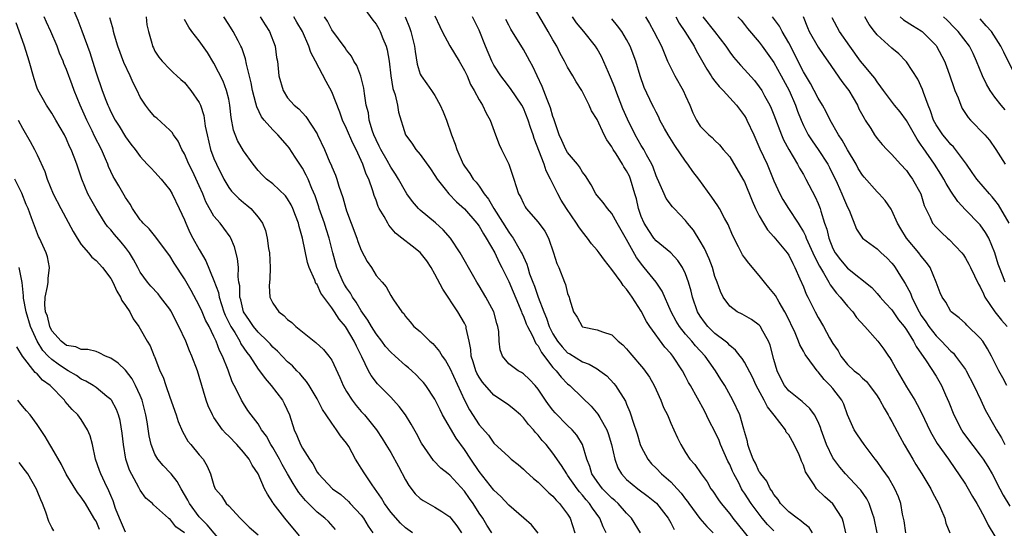
# Model space of a CAD drawing. Units: inches. Extents: x 2619000 to 2622000, y 1509000 to 1512000.
# Drawn here: x 2620473 to 2620606, y 1509248 to 1509317 of the extents above; entities that cross this region are included whole.
import ezdxf

# ---------------------------------------------------------------- set-up
doc = ezdxf.new("R2010")
doc.units = ezdxf.units.IN
doc.header["$MEASUREMENT"] = 0
doc.layers.add('LD26191509_2ft', color=120, linetype='Continuous')

msp = doc.modelspace()

# ---------------------------------------------------------------- linework, layer by layer
at = {"layer": 'LD26191509_2ft'}
for points, elevation in [([(2620479.48, 1509319), (2620480.53, 1509316.53), (2620481.09, 1509315.09), (2620482.14, 1509312.14), (2620482.52, 1509311), (2620483, 1509309.41), (2620483.82, 1509307), (2620484.31, 1509305.69), (2620484.59, 1509305), (2620484.73, 1509304.73), (2620485, 1509304.13), (2620485.61, 1509303), (2620486.15, 1509302.15), (2620487, 1509300.72), (2620487.73, 1509299.73), (2620488.3, 1509299), (2620489, 1509298.06), (2620489.96, 1509297), (2620490.46, 1509296.46), (2620491, 1509295.93), (2620491.82, 1509295), (2620493, 1509293.54), (2620493.32, 1509293), (2620494.29, 1509291), (2620495, 1509289.46), (2620495.18, 1509289), (2620495.75, 1509287.75), (2620496.14, 1509287), (2620497, 1509285.44), (2620497.91, 1509283.91), (2620499, 1509281.23), (2620499.6, 1509279.6), (2620499.7, 1509279), (2620500.02, 1509277.98), (2620500.36, 1509277), (2620500.54, 1509276.54), (2620501.2, 1509275.2), (2620501.3, 1509275), (2620501.83, 1509274.17), (2620502.52, 1509273), (2620502.67, 1509272.67), (2620503.48, 1509271.48), (2620503.85, 1509271), (2620505, 1509269.21), (2620505.17, 1509269), (2620505.93, 1509267.93), (2620506.77, 1509267), (2620508.3, 1509265), (2620508.54, 1509264.54), (2620509.24, 1509263), (2620509.87, 1509261), (2620510.24, 1509260.23), (2620510.74, 1509259), (2620511, 1509258.52), (2620511.96, 1509257), (2620512.4, 1509256.4), (2620513, 1509255.25), (2620513.18, 1509255), (2620515.09, 1509253), (2620516.2, 1509252.2), (2620517.27, 1509251.27), (2620517.5, 1509251), (2620519, 1509249.41), (2620519.32, 1509249), (2620519.93, 1509247.93), (2620520.55, 1509247)], 8828), ([(2620519, 1509318.7), (2620520.56, 1509316.56), (2620521, 1509316.01), (2620521.38, 1509315.38), (2620521.58, 1509315), (2620521.94, 1509314.06), (2620522.38, 1509313), (2620522.51, 1509312.51), (2620522.76, 1509311), (2620522.99, 1509308.99), (2620523.28, 1509307.28), (2620523.59, 1509306.41), (2620523.92, 1509305), (2620524.07, 1509304.07), (2620524.98, 1509301), (2620525.85, 1509299.85), (2620526.42, 1509299), (2620527, 1509298.33), (2620528.38, 1509296.38), (2620529, 1509295.46), (2620529.28, 1509295), (2620530.38, 1509293.62), (2620530.86, 1509293), (2620531.91, 1509291.91), (2620533, 1509290.97), (2620534.69, 1509289), (2620535, 1509288.59), (2620535.57, 1509287.57), (2620535.96, 1509287), (2620537.1, 1509285), (2620537.69, 1509283.69), (2620538.05, 1509283), (2620539, 1509281.09), (2620540.58, 1509277.42), (2620540.74, 1509277), (2620540.8, 1509276.8), (2620541, 1509276.4), (2620541.37, 1509275.37), (2620541.54, 1509275), (2620542.19, 1509273.81), (2620542.69, 1509272.69), (2620543, 1509272.36), (2620543.46, 1509271.46), (2620545, 1509269.46), (2620545.45, 1509269), (2620546.12, 1509268.12), (2620547, 1509267.22), (2620547.28, 1509267), (2620549, 1509265.34), (2620550.21, 1509264.21), (2620551.11, 1509263.11), (2620551.36, 1509262.64), (2620552.3, 1509261), (2620552.49, 1509260.49), (2620552.96, 1509259), (2620553.39, 1509257), (2620553.82, 1509255.82), (2620554.29, 1509255), (2620555, 1509254.26), (2620556.51, 1509253), (2620557.94, 1509251.94), (2620559.05, 1509251.05), (2620560.63, 1509249), (2620561, 1509248.39), (2620561.48, 1509247.48)], 8844), ([(2620584.75, 1509247), (2620584.44, 1509248.44), (2620584.24, 1509249), (2620583, 1509250.95), (2620581.89, 1509251.89), (2620580.77, 1509253), (2620580.45, 1509253.55), (2620579.45, 1509255), (2620579.28, 1509255.28), (2620579, 1509256.21), (2620578.76, 1509256.76), (2620578.67, 1509257), (2620578.41, 1509257.59), (2620577.75, 1509259), (2620577, 1509260.3), (2620576.68, 1509260.68), (2620576.55, 1509261), (2620575.01, 1509262.99), (2620574.11, 1509264.11), (2620573.68, 1509265), (2620572.61, 1509267), (2620572.11, 1509268.11), (2620571, 1509270.15), (2620570.68, 1509270.68), (2620570.41, 1509271), (2620569.8, 1509271.8), (2620569, 1509272.41), (2620568.73, 1509272.73), (2620568.39, 1509273), (2620567, 1509274.05), (2620566.03, 1509275), (2620565.57, 1509275.57), (2620565, 1509276.4), (2620564.64, 1509277), (2620563.97, 1509279), (2620563.78, 1509279.78), (2620563.41, 1509281), (2620563, 1509282.13), (2620562.57, 1509283), (2620561.96, 1509283.96), (2620560.99, 1509284.99), (2620559, 1509286.63), (2620558.7, 1509287), (2620558.01, 1509288.01), (2620557.38, 1509289), (2620557, 1509289.92), (2620556.63, 1509291), (2620556.33, 1509292.33), (2620556.14, 1509293), (2620555.54, 1509295), (2620555.38, 1509295.38), (2620555, 1509296.13), (2620554.65, 1509296.65), (2620554.47, 1509297), (2620553.57, 1509298.43), (2620553.19, 1509299), (2620553, 1509299.36), (2620552.33, 1509300.33), (2620551.96, 1509301), (2620551, 1509303.09), (2620550.26, 1509304.26), (2620549.94, 1509305), (2620548.94, 1509307), (2620548.17, 1509308.17), (2620547.71, 1509309), (2620547, 1509310.15), (2620546.58, 1509311), (2620546.01, 1509312.01), (2620545.52, 1509313), (2620545, 1509313.86), (2620544.36, 1509315), (2620543.85, 1509315.85), (2620542.39, 1509318.39)], 8854), ([(2620515.48, 1509247.48), (2620514.54, 1509248.54), (2620514.05, 1509249), (2620513, 1509249.83), (2620511.41, 1509251.41), (2620510.5, 1509252.5), (2620510.21, 1509253), (2620509.73, 1509253.73), (2620509, 1509255), (2620508.27, 1509256.27), (2620507.9, 1509257), (2620507, 1509258.58), (2620506.73, 1509259), (2620506.12, 1509260.12), (2620505.47, 1509261), (2620505, 1509261.79), (2620504.06, 1509263), (2620503.62, 1509263.62), (2620503, 1509264.55), (2620502.73, 1509265), (2620502.5, 1509265.5), (2620501.74, 1509267), (2620501.48, 1509267.48), (2620500.93, 1509269.07), (2620500.18, 1509271), (2620499.75, 1509271.75), (2620499.29, 1509273), (2620499, 1509273.65), (2620498.33, 1509275), (2620497.87, 1509275.87), (2620497.39, 1509277), (2620497, 1509277.86), (2620495.89, 1509279.89), (2620495, 1509281.45), (2620493.59, 1509283.59), (2620493, 1509284.59), (2620492.71, 1509285), (2620491.12, 1509287.12), (2620490.23, 1509288.23), (2620489.38, 1509289), (2620489.22, 1509289.22), (2620489, 1509289.47), (2620487.95, 1509291), (2620487.61, 1509291.61), (2620487, 1509292.48), (2620486.82, 1509292.82), (2620486.07, 1509294.07), (2620485.55, 1509295), (2620485.34, 1509295.34), (2620485, 1509296.02), (2620484.69, 1509296.69), (2620484.58, 1509297), (2620484.28, 1509297.72), (2620483.73, 1509299), (2620482.81, 1509300.81), (2620482.48, 1509301.52), (2620481.74, 1509303), (2620480.83, 1509305), (2620480.02, 1509307), (2620479.76, 1509307.76), (2620479, 1509309.86), (2620478.65, 1509310.65), (2620478.52, 1509311), (2620478.06, 1509312.06), (2620477.71, 1509313), (2620476.86, 1509315), (2620476.27, 1509316.27), (2620475.98, 1509317)], 8826), ([(2620525.96, 1509247), (2620525, 1509247.69), (2620524.32, 1509248.32), (2620523, 1509249.83), (2620522.14, 1509251), (2620521.73, 1509251.73), (2620520.46, 1509253.54), (2620519.48, 1509255), (2620519, 1509255.79), (2620518.51, 1509256.51), (2620518.23, 1509257), (2620517.29, 1509258.71), (2620517, 1509259.19), (2620516.19, 1509260.19), (2620515.65, 1509261), (2620515, 1509261.87), (2620514.24, 1509263), (2620513.72, 1509263.73), (2620513.12, 1509265), (2620513, 1509265.21), (2620511.91, 1509267), (2620511.55, 1509267.55), (2620511, 1509268.17), (2620510.64, 1509268.64), (2620510.27, 1509269), (2620509.66, 1509269.66), (2620509, 1509270.23), (2620507.64, 1509271.64), (2620507, 1509272.19), (2620506.63, 1509272.63), (2620506.27, 1509273), (2620505, 1509274.22), (2620504.37, 1509275), (2620503.83, 1509275.83), (2620503, 1509277), (2620502.63, 1509278.63), (2620502.51, 1509279), (2620502.5, 1509280.5), (2620502.4, 1509281), (2620502.28, 1509281.72), (2620502.32, 1509283), (2620502.21, 1509284.21), (2620501.79, 1509285.79), (2620501.29, 1509287), (2620501.18, 1509287.18), (2620500.34, 1509288.34), (2620499.83, 1509289), (2620499, 1509289.96), (2620497.89, 1509291.89), (2620497.47, 1509293), (2620497, 1509294.06), (2620496.07, 1509296.07), (2620495.59, 1509297), (2620495, 1509298.42), (2620494.66, 1509299), (2620494.13, 1509300.13), (2620493.49, 1509301), (2620493.31, 1509301.31), (2620493, 1509301.64), (2620491.24, 1509303.24), (2620491, 1509303.44), (2620490.27, 1509304.27), (2620489.7, 1509305), (2620489, 1509306.1), (2620488.57, 1509307), (2620488.04, 1509308.04), (2620487.65, 1509309), (2620486.79, 1509310.79), (2620485.94, 1509313), (2620485.5, 1509314.5), (2620485.39, 1509315), (2620485.33, 1509315.33), (2620485, 1509316.4), (2620484.88, 1509316.88)], 8830), ([(2620489.78, 1509317), (2620489.91, 1509315.91), (2620490.11, 1509315), (2620490.59, 1509313.41), (2620490.68, 1509313), (2620490.78, 1509312.78), (2620491, 1509312.36), (2620491.52, 1509311.52), (2620491.96, 1509311), (2620493, 1509309.88), (2620493.45, 1509309.45), (2620493.95, 1509309), (2620494.49, 1509308.49), (2620495, 1509308.07), (2620495.88, 1509307), (2620497, 1509305.36), (2620497.17, 1509305), (2620497.61, 1509303.61), (2620497.82, 1509302.18), (2620498.06, 1509301), (2620498.55, 1509299), (2620499, 1509297.79), (2620499.34, 1509297), (2620500.32, 1509295), (2620501, 1509293.86), (2620501.37, 1509293.37), (2620502.36, 1509292.36), (2620503, 1509291.82), (2620503.46, 1509291.46), (2620504, 1509291), (2620505, 1509289.84), (2620505.59, 1509289), (2620506, 1509288), (2620506.22, 1509287), (2620506.42, 1509285.58), (2620506.53, 1509285), (2620506.65, 1509283), (2620506.58, 1509281.43), (2620506.53, 1509281), (2620506.5, 1509280.5), (2620506.59, 1509279), (2620507, 1509278.15), (2620507.81, 1509277), (2620508.48, 1509276.48), (2620509, 1509275.97), (2620509.56, 1509275.56), (2620510.1, 1509275), (2620512.83, 1509272.83), (2620513.89, 1509271.89), (2620514.61, 1509271), (2620515, 1509270.42), (2620516.09, 1509268.09), (2620516.54, 1509267), (2620517, 1509266.2), (2620517.78, 1509265), (2620518.3, 1509264.3), (2620519, 1509263.47), (2620519.44, 1509263), (2620521.04, 1509261), (2620521.82, 1509259.82), (2620522.34, 1509259), (2620523, 1509257.9), (2620524.03, 1509256.03), (2620525, 1509254.19), (2620525.43, 1509253.43), (2620526.33, 1509252.33), (2620527, 1509251.69), (2620527.4, 1509251.4), (2620529, 1509250.51), (2620529.93, 1509249.93), (2620531, 1509249.18), (2620531.16, 1509249), (2620531.95, 1509247.95), (2620532.6, 1509247)], 8832), ([(2620542.99, 1509246.99), (2620542.1, 1509248.1), (2620541.07, 1509249), (2620539, 1509250.76), (2620537.93, 1509251.93), (2620537, 1509252.82), (2620535, 1509255.34), (2620533.86, 1509257), (2620533, 1509258.32), (2620531.88, 1509259.88), (2620530.04, 1509263), (2620529.69, 1509263.69), (2620529, 1509265.14), (2620527.75, 1509267), (2620527.42, 1509267.41), (2620527, 1509267.88), (2620526.44, 1509268.44), (2620525.84, 1509269), (2620525.39, 1509269.39), (2620525, 1509269.7), (2620523.6, 1509271), (2620523, 1509271.53), (2620522.3, 1509272.3), (2620521.8, 1509273), (2620521, 1509274), (2620520.37, 1509275), (2620519.88, 1509275.88), (2620519, 1509277.11), (2620518.29, 1509278.29), (2620517.79, 1509279), (2620517.53, 1509279.53), (2620517, 1509280.24), (2620516.7, 1509280.7), (2620516.54, 1509281), (2620515.69, 1509283), (2620515.15, 1509285), (2620514.66, 1509287), (2620514.24, 1509288.24), (2620514.01, 1509289), (2620513.3, 1509291), (2620513.23, 1509291.23), (2620512.72, 1509292.72), (2620512.28, 1509293.72), (2620511.77, 1509295), (2620511.53, 1509295.53), (2620511, 1509296.48), (2620510.02, 1509297.98), (2620509.23, 1509299.23), (2620509, 1509299.51), (2620507.67, 1509301), (2620507, 1509301.65), (2620505.8, 1509303), (2620505.44, 1509303.44), (2620504.8, 1509304.8), (2620504.7, 1509305.3), (2620504.25, 1509307), (2620504.05, 1509308.05), (2620503.41, 1509310.58), (2620503.29, 1509311.29), (2620502.78, 1509312.78), (2620502.67, 1509313), (2620502.27, 1509313.73), (2620501.61, 1509315), (2620501, 1509315.97), (2620500.33, 1509317)], 8836), ([(2620505.26, 1509317), (2620505.93, 1509315.93), (2620506.53, 1509315), (2620507.29, 1509313), (2620507.5, 1509311.5), (2620507.61, 1509311), (2620507.8, 1509309), (2620508.38, 1509307), (2620509, 1509306.03), (2620509.91, 1509305), (2620510.51, 1509304.51), (2620511, 1509303.97), (2620511.48, 1509303.48), (2620513, 1509301.15), (2620513.07, 1509301), (2620514, 1509299), (2620514.74, 1509297.26), (2620514.91, 1509296.91), (2620515, 1509296.65), (2620515.5, 1509295.5), (2620515.68, 1509295), (2620515.97, 1509294.03), (2620516.5, 1509292.5), (2620516.89, 1509291), (2620517, 1509290.68), (2620517.63, 1509289), (2620518.4, 1509287), (2620518.54, 1509286.54), (2620519, 1509285.37), (2620519.81, 1509283.81), (2620520.37, 1509283), (2620521, 1509281.92), (2620521.81, 1509281), (2620522.39, 1509280.39), (2620523, 1509279.2), (2620523.16, 1509279), (2620523.38, 1509278.62), (2620524.48, 1509277), (2620524.76, 1509276.76), (2620525, 1509276.36), (2620525.64, 1509275.64), (2620526.14, 1509275), (2620527, 1509274.32), (2620528.32, 1509273), (2620528.7, 1509272.7), (2620529.63, 1509271.63), (2620529.96, 1509271), (2620530.41, 1509270.41), (2620531, 1509269.37), (2620533, 1509265.03), (2620533.69, 1509263.69), (2620535, 1509261.65), (2620536.25, 1509260.25), (2620537, 1509259.2), (2620539, 1509257.31), (2620539.35, 1509257), (2620540.27, 1509256.27), (2620541, 1509255.66), (2620541.33, 1509255.33), (2620542.37, 1509254.37), (2620543, 1509253.88), (2620544.44, 1509252.44), (2620545, 1509252), (2620545.45, 1509251.45), (2620545.92, 1509251), (2620547, 1509249.55), (2620547.35, 1509249), (2620548, 1509247)], 8838), ([(2620552.23, 1509247), (2620551.82, 1509247.82), (2620551.38, 1509249), (2620550.36, 1509250.36), (2620549.97, 1509251), (2620549.5, 1509251.5), (2620549, 1509252.14), (2620548.59, 1509252.59), (2620548.29, 1509253), (2620547, 1509254.86), (2620546.89, 1509255), (2620546.17, 1509256.17), (2620545, 1509257.83), (2620544.07, 1509259), (2620543.56, 1509259.56), (2620543, 1509260.26), (2620542.63, 1509260.63), (2620542.35, 1509261), (2620541.7, 1509261.7), (2620541, 1509262.62), (2620540.59, 1509263), (2620539.74, 1509263.74), (2620539, 1509264.32), (2620538.03, 1509265), (2620537, 1509265.67), (2620535.44, 1509267.44), (2620535, 1509268.12), (2620534.69, 1509268.69), (2620534.56, 1509269), (2620534.2, 1509270.2), (2620533.92, 1509271), (2620533.87, 1509271.87), (2620533.63, 1509273), (2620533.24, 1509274.76), (2620533.22, 1509275), (2620533.16, 1509275.16), (2620533, 1509275.46), (2620532.1, 1509277), (2620530.07, 1509280.07), (2620529, 1509282.08), (2620528.46, 1509283), (2620527.89, 1509283.89), (2620527, 1509285.03), (2620525.88, 1509285.88), (2620524.5, 1509287), (2620523.65, 1509287.65), (2620522.74, 1509288.74), (2620522.58, 1509289), (2620522.09, 1509289.91), (2620521.43, 1509291), (2620521.28, 1509291.28), (2620521, 1509292.12), (2620520.76, 1509292.76), (2620520.58, 1509293.42), (2620520.02, 1509295), (2620519.68, 1509295.68), (2620519.22, 1509297), (2620519, 1509297.49), (2620518.28, 1509299), (2620517.85, 1509299.85), (2620517, 1509301.84), (2620516.46, 1509303), (2620516.08, 1509304.08), (2620515, 1509306.82), (2620514.21, 1509308.21), (2620512.78, 1509311), (2620512.16, 1509312.16), (2620511.9, 1509313), (2620511.01, 1509315), (2620510.26, 1509316.26), (2620509.85, 1509317)], 8840), ([(2620556.88, 1509247), (2620555.65, 1509249), (2620555, 1509249.69), (2620553.86, 1509251), (2620553.41, 1509251.41), (2620553, 1509251.74), (2620551.74, 1509253), (2620551, 1509253.96), (2620550.3, 1509255), (2620550.02, 1509256.02), (2620549.62, 1509257), (2620549.03, 1509259), (2620548.26, 1509260.26), (2620547.6, 1509261), (2620547, 1509261.58), (2620545.3, 1509263.3), (2620545, 1509263.65), (2620544.42, 1509264.42), (2620544.01, 1509265), (2620543, 1509266.51), (2620542.58, 1509267), (2620541.82, 1509267.82), (2620541, 1509268.59), (2620540.76, 1509268.76), (2620540.29, 1509269), (2620539, 1509269.95), (2620538.14, 1509271), (2620537.83, 1509271.83), (2620537.71, 1509273), (2620537.66, 1509274.34), (2620537.54, 1509275), (2620537.4, 1509275.4), (2620536.97, 1509277), (2620535.88, 1509279), (2620535, 1509280.52), (2620534.7, 1509281), (2620534.28, 1509281.72), (2620532.42, 1509285), (2620531.09, 1509287), (2620530.12, 1509288.12), (2620529.06, 1509289.06), (2620527, 1509290.78), (2620526.77, 1509291), (2620525.95, 1509291.95), (2620525.2, 1509293), (2620525, 1509293.3), (2620524.07, 1509295), (2620523.65, 1509295.65), (2620523, 1509296.6), (2620522.5, 1509297.5), (2620521.63, 1509299), (2620521.44, 1509299.44), (2620521, 1509300.31), (2620520.7, 1509301), (2620520.53, 1509301.47), (2620520.08, 1509303), (2620519.96, 1509303.96), (2620519.68, 1509305), (2620519.42, 1509306.58), (2620519.33, 1509307.33), (2620518.95, 1509308.95), (2620518.4, 1509310.4), (2620518, 1509311), (2620517.65, 1509311.65), (2620517, 1509312.46), (2620516.8, 1509312.8), (2620515, 1509315.25), (2620514.39, 1509316.39), (2620513.99, 1509317)], 8842), ([(2620524.96, 1509317), (2620525.54, 1509315.54), (2620525.73, 1509315), (2620526.22, 1509313), (2620526.3, 1509312.3), (2620526.59, 1509310.59), (2620527, 1509309.24), (2620527.11, 1509309), (2620527.91, 1509307.91), (2620528.54, 1509307), (2620529, 1509306.31), (2620529.72, 1509305), (2620530.11, 1509304.11), (2620530.54, 1509303), (2620531.24, 1509301), (2620531.73, 1509299.73), (2620531.95, 1509299), (2620532.83, 1509297), (2620533, 1509296.73), (2620533.75, 1509295.75), (2620534.2, 1509295), (2620534.59, 1509294.59), (2620535, 1509294.04), (2620535.69, 1509293), (2620536.28, 1509292.28), (2620536.99, 1509291), (2620539, 1509287.79), (2620539.35, 1509287.35), (2620539.59, 1509287), (2620540.37, 1509285.63), (2620540.76, 1509285), (2620540.84, 1509284.84), (2620541, 1509284.43), (2620541.46, 1509283.46), (2620541.58, 1509283), (2620541.84, 1509282.16), (2620542.28, 1509281), (2620542.49, 1509280.49), (2620542.99, 1509279), (2620543.75, 1509277), (2620544.13, 1509276.13), (2620544.5, 1509275), (2620545, 1509274.01), (2620545.63, 1509273), (2620546.24, 1509272.24), (2620547, 1509271.44), (2620547.28, 1509271.28), (2620549, 1509270.22), (2620549.91, 1509269.91), (2620551, 1509269.26), (2620551.39, 1509269), (2620552.3, 1509268.3), (2620553.29, 1509267.29), (2620553.51, 1509267), (2620554.86, 1509264.86), (2620555, 1509264.49), (2620555.45, 1509263.45), (2620555.6, 1509263), (2620555.85, 1509262.15), (2620556.43, 1509260.43), (2620556.86, 1509259), (2620557, 1509258.67), (2620557.89, 1509257), (2620558.39, 1509256.39), (2620559, 1509255.8), (2620559.76, 1509255), (2620561, 1509253.94), (2620561.88, 1509253), (2620562.4, 1509252.4), (2620563, 1509251.59), (2620563.27, 1509251.27), (2620563.44, 1509251), (2620564.96, 1509248.96), (2620565.88, 1509247.88), (2620566.75, 1509247)], 8846), ([(2620529, 1509317.13), (2620529.66, 1509315.66), (2620529.98, 1509315), (2620531, 1509313.07), (2620532.27, 1509311), (2620533, 1509309.73), (2620533.36, 1509309), (2620533.83, 1509307.83), (2620534.33, 1509307), (2620535, 1509305.73), (2620535.45, 1509305), (2620535.93, 1509303.93), (2620536.49, 1509303), (2620537.19, 1509301), (2620537.7, 1509299.7), (2620538.01, 1509299), (2620539.02, 1509297), (2620539.7, 1509295), (2620540, 1509294), (2620540.34, 1509293), (2620540.59, 1509292.59), (2620541, 1509291.66), (2620541.23, 1509291.23), (2620541.38, 1509291), (2620543, 1509289.16), (2620543.92, 1509287.92), (2620544.42, 1509287), (2620545.1, 1509285), (2620545.55, 1509283.55), (2620545.79, 1509283), (2620546.58, 1509281), (2620546.71, 1509280.71), (2620547, 1509279.47), (2620547.19, 1509279), (2620547.26, 1509278.74), (2620547.81, 1509277), (2620548.28, 1509276.28), (2620548.96, 1509275), (2620549, 1509274.97), (2620551, 1509274.56), (2620551.73, 1509274.27), (2620553, 1509273.87), (2620553.87, 1509273), (2620554.5, 1509272.5), (2620555, 1509271.97), (2620555.43, 1509271.43), (2620557.28, 1509269.28), (2620558.11, 1509268.11), (2620558.73, 1509267), (2620559, 1509266.43), (2620559.66, 1509265), (2620560.03, 1509264.03), (2620560.54, 1509263), (2620561, 1509261.88), (2620561.42, 1509261), (2620561.91, 1509259.91), (2620562.35, 1509259), (2620563, 1509257.93), (2620563.59, 1509257), (2620564.28, 1509256.28), (2620565.11, 1509255), (2620565.92, 1509253.92), (2620566.45, 1509253), (2620566.69, 1509252.69), (2620567.48, 1509251.48), (2620567.82, 1509251), (2620569, 1509249.58), (2620569.44, 1509249), (2620572.68, 1509245)], 8848), ([(2620575, 1509247.3), (2620574.14, 1509248.14), (2620573.42, 1509249), (2620573, 1509249.53), (2620571.89, 1509251), (2620571, 1509252.39), (2620570.75, 1509252.75), (2620570.6, 1509253), (2620570.22, 1509253.78), (2620569.56, 1509255), (2620569.39, 1509255.39), (2620569, 1509256.3), (2620568.76, 1509256.76), (2620567.76, 1509259), (2620567.55, 1509259.55), (2620567, 1509260.75), (2620566.23, 1509262.23), (2620565.57, 1509263.57), (2620563.66, 1509267), (2620563.41, 1509267.41), (2620563, 1509268.24), (2620562.61, 1509269), (2620561.27, 1509271), (2620561.14, 1509271.14), (2620561, 1509271.33), (2620560.2, 1509272.2), (2620558.14, 1509275), (2620557.7, 1509275.7), (2620557, 1509277.07), (2620555.76, 1509279), (2620555.43, 1509279.43), (2620555, 1509280.06), (2620554.54, 1509280.54), (2620554.25, 1509281), (2620553, 1509282.74), (2620551.99, 1509283.99), (2620551.27, 1509285), (2620551, 1509285.36), (2620550.23, 1509286.23), (2620549.7, 1509287), (2620549, 1509287.84), (2620548.5, 1509288.5), (2620548.22, 1509289), (2620546.83, 1509291), (2620546.14, 1509292.14), (2620545.66, 1509293), (2620544.69, 1509295), (2620544.11, 1509296.11), (2620543.81, 1509297), (2620542.48, 1509300.48), (2620542.32, 1509301), (2620541.98, 1509301.98), (2620541.66, 1509303), (2620541, 1509304.59), (2620540.78, 1509305), (2620539.27, 1509307.27), (2620538.39, 1509308.39), (2620537.95, 1509309), (2620537, 1509310.46), (2620536.71, 1509311), (2620535.85, 1509313), (2620535, 1509315.18), (2620534.09, 1509317)], 8850), ([(2620589.03, 1509247), (2620588.6, 1509249), (2620588.36, 1509249.64), (2620587.93, 1509251), (2620587.62, 1509251.62), (2620586.79, 1509252.79), (2620586.62, 1509253), (2620584.73, 1509255), (2620583.93, 1509255.94), (2620583.11, 1509257), (2620583, 1509257.19), (2620582.15, 1509259), (2620581.42, 1509261), (2620581.32, 1509261.32), (2620581, 1509262.06), (2620580.5, 1509263), (2620579.89, 1509263.89), (2620578.82, 1509264.82), (2620577, 1509266.26), (2620576.42, 1509267), (2620575.93, 1509267.93), (2620575.45, 1509269), (2620575, 1509270.53), (2620574.47, 1509272.47), (2620574.25, 1509273), (2620573.31, 1509274.69), (2620573.16, 1509275), (2620573, 1509275.2), (2620571.96, 1509275.96), (2620570.67, 1509276.67), (2620570.01, 1509277), (2620569, 1509277.74), (2620568.11, 1509279), (2620567.75, 1509279.75), (2620567.29, 1509281), (2620567, 1509281.77), (2620566.64, 1509283), (2620566.19, 1509284.19), (2620565.59, 1509285.59), (2620565, 1509286.59), (2620564.07, 1509288.07), (2620563.29, 1509289), (2620563, 1509289.39), (2620561.44, 1509291), (2620561.24, 1509291.24), (2620560.38, 1509292.38), (2620560.09, 1509293), (2620559.37, 1509294.63), (2620559.13, 1509295.13), (2620559, 1509295.43), (2620558.62, 1509296.62), (2620558.45, 1509297), (2620557.72, 1509298.28), (2620557.35, 1509299), (2620557, 1509299.56), (2620556.15, 1509301), (2620555.11, 1509303.11), (2620554.51, 1509304.51), (2620553.55, 1509307), (2620553.42, 1509307.42), (2620552.83, 1509308.83), (2620552.54, 1509309.46), (2620551.61, 1509311.61), (2620551, 1509312.65), (2620550.78, 1509313), (2620549.19, 1509315), (2620548.2, 1509316.2), (2620547.66, 1509317)], 8856), ([(2620557.56, 1509317), (2620558.1, 1509316.1), (2620558.7, 1509315), (2620559.72, 1509313), (2620560.09, 1509312.09), (2620560.57, 1509311), (2620561, 1509310.07), (2620561.57, 1509309), (2620562.69, 1509307), (2620563, 1509306.27), (2620563.57, 1509305), (2620563.98, 1509303.98), (2620564.47, 1509303), (2620565, 1509302.15), (2620565.56, 1509301.56), (2620566.15, 1509301), (2620566.62, 1509300.62), (2620567, 1509300.22), (2620567.62, 1509299.62), (2620568.13, 1509299), (2620569, 1509298), (2620570.8, 1509295), (2620571, 1509294.62), (2620572.04, 1509292.04), (2620572.49, 1509291), (2620573, 1509290), (2620573.58, 1509289), (2620574.12, 1509288.12), (2620575, 1509287.16), (2620576.78, 1509285), (2620577, 1509284.68), (2620577.55, 1509283.55), (2620577.84, 1509283), (2620578.53, 1509281.47), (2620579, 1509280.37), (2620579.38, 1509279.38), (2620579.59, 1509279), (2620580.21, 1509277.79), (2620580.59, 1509277), (2620581, 1509276.2), (2620581.72, 1509275), (2620582.55, 1509273.45), (2620583, 1509272.69), (2620583.7, 1509271.7), (2620584.08, 1509271), (2620585, 1509269.86), (2620585.9, 1509269), (2620586.52, 1509268.52), (2620587, 1509268.01), (2620587.54, 1509267.54), (2620587.97, 1509267), (2620589, 1509265.61), (2620589.39, 1509265), (2620589.94, 1509263.94), (2620590.51, 1509263), (2620590.68, 1509262.68), (2620591, 1509262.14), (2620592.08, 1509260.08), (2620592.67, 1509259), (2620593.83, 1509257), (2620594.27, 1509256.27), (2620595.09, 1509255), (2620596.29, 1509253), (2620596.5, 1509252.5), (2620597.33, 1509251), (2620597.62, 1509250.38), (2620598.2, 1509249), (2620598.35, 1509248.35), (2620598.86, 1509247)], 8860), ([(2620561.69, 1509317), (2620562.14, 1509316.14), (2620562.92, 1509315), (2620564.17, 1509313), (2620564.44, 1509312.44), (2620565, 1509311.5), (2620565.88, 1509309.88), (2620566.5, 1509309), (2620566.68, 1509308.68), (2620567, 1509308.28), (2620567.55, 1509307.55), (2620568.1, 1509307), (2620569.91, 1509305), (2620571, 1509303.58), (2620571.22, 1509303.22), (2620571.34, 1509303), (2620572.25, 1509301), (2620573.09, 1509299.09), (2620574.07, 1509297), (2620574.35, 1509296.35), (2620575, 1509294.77), (2620575.8, 1509293), (2620576.22, 1509292.22), (2620576.96, 1509291), (2620578.28, 1509289), (2620578.58, 1509288.58), (2620579, 1509287.86), (2620579.29, 1509287.29), (2620579.39, 1509287), (2620580.29, 1509285), (2620580.5, 1509284.5), (2620581.17, 1509283.17), (2620581.73, 1509282.27), (2620582.45, 1509281), (2620582.64, 1509280.64), (2620583.51, 1509279.51), (2620583.97, 1509279), (2620585, 1509277.75), (2620585.69, 1509277), (2620586.22, 1509276.22), (2620587.34, 1509275), (2620589.09, 1509273), (2620589.92, 1509271.92), (2620590.54, 1509271), (2620590.73, 1509270.73), (2620591, 1509270.3), (2620591.71, 1509269), (2620593, 1509266.82), (2620594.13, 1509265), (2620594.44, 1509264.44), (2620595.12, 1509263.12), (2620596.11, 1509261), (2620596.41, 1509260.41), (2620597.15, 1509259.15), (2620598.67, 1509257), (2620599.62, 1509255.62), (2620600.07, 1509255), (2620601, 1509253.6), (2620601.38, 1509253), (2620601.95, 1509251.95), (2620602.55, 1509251), (2620603, 1509250.2), (2620603.64, 1509249), (2620604.08, 1509248.08), (2620605, 1509246.57)], 8862), ([(2620565.33, 1509317), (2620566.95, 1509315), (2620568.46, 1509313), (2620569, 1509312.18), (2620569.51, 1509311.51), (2620570.44, 1509310.44), (2620571, 1509309.83), (2620572.34, 1509308.34), (2620573, 1509307.51), (2620573.34, 1509307), (2620573.74, 1509306.26), (2620574.45, 1509305), (2620574.63, 1509304.63), (2620575, 1509303.71), (2620576.02, 1509301), (2620576.31, 1509300.31), (2620577.01, 1509299.01), (2620578.19, 1509297), (2620578.46, 1509296.46), (2620579, 1509295.6), (2620579.35, 1509295), (2620580.59, 1509292.59), (2620581, 1509291.68), (2620581.28, 1509291), (2620581.37, 1509290.63), (2620581.88, 1509289), (2620582.18, 1509288.18), (2620582.43, 1509287), (2620583, 1509285.6), (2620583.32, 1509285), (2620584.05, 1509284.05), (2620585, 1509282.91), (2620588.27, 1509280.27), (2620589, 1509279.47), (2620589.4, 1509279), (2620590.16, 1509278.16), (2620591, 1509277.26), (2620591.92, 1509275.92), (2620592.68, 1509275), (2620593, 1509274.56), (2620593.95, 1509273), (2620594.28, 1509272.28), (2620595.64, 1509270.36), (2620597, 1509268.25), (2620597.74, 1509267), (2620598.28, 1509265.72), (2620598.73, 1509264.73), (2620599.4, 1509263), (2620600.44, 1509261), (2620600.65, 1509260.65), (2620601, 1509260.19), (2620603, 1509257.57), (2620603.41, 1509257), (2620604.03, 1509256.03), (2620604.61, 1509255), (2620605.64, 1509253), (2620606.13, 1509252.13), (2620607, 1509250.62)], 8864), ([(2620570.09, 1509317), (2620570.53, 1509316.53), (2620571, 1509315.97), (2620571.42, 1509315.42), (2620573, 1509313.54), (2620573.42, 1509313), (2620575, 1509310.81), (2620576, 1509309), (2620577.06, 1509307), (2620577.93, 1509305), (2620578.2, 1509304.2), (2620578.68, 1509303), (2620579, 1509302.28), (2620579.65, 1509301), (2620580.17, 1509300.17), (2620581, 1509298.99), (2620582.3, 1509297), (2620582.54, 1509296.54), (2620583.56, 1509294.44), (2620584.22, 1509293), (2620584.44, 1509292.44), (2620585, 1509291.2), (2620585.21, 1509290.79), (2620586.22, 1509288.22), (2620587, 1509286.99), (2620589, 1509285.54), (2620589.55, 1509285), (2620590.31, 1509284.31), (2620591, 1509283.59), (2620591.26, 1509283.26), (2620591.45, 1509283), (2620592.17, 1509281.83), (2620592.82, 1509280.82), (2620593.53, 1509279.53), (2620593.7, 1509279), (2620594.35, 1509277.65), (2620594.69, 1509277), (2620595, 1509276.51), (2620595.63, 1509275.63), (2620596.03, 1509275), (2620597, 1509273.73), (2620597.75, 1509273), (2620599, 1509271.65), (2620599.36, 1509271.37), (2620599.66, 1509271), (2620601, 1509269.16), (2620601.1, 1509269), (2620602.15, 1509267), (2620603.08, 1509265), (2620603.68, 1509263.68), (2620605, 1509261.4), (2620605.2, 1509261), (2620605.89, 1509259.89), (2620606.35, 1509259)], 8866), ([(2620606.6, 1509267), (2620606.05, 1509268.05), (2620605.51, 1509269), (2620604.51, 1509271), (2620603.98, 1509271.98), (2620603.33, 1509273), (2620603, 1509273.44), (2620601.19, 1509275.19), (2620601, 1509275.41), (2620600.16, 1509276.16), (2620599.03, 1509277), (2620599, 1509277.04), (2620598.32, 1509278.32), (2620597.83, 1509279), (2620597.56, 1509279.56), (2620597.02, 1509281), (2620596.2, 1509283), (2620595.7, 1509283.7), (2620595, 1509284.56), (2620594.68, 1509285), (2620593.01, 1509287), (2620592.23, 1509288.23), (2620591.78, 1509289), (2620591, 1509290.72), (2620590.9, 1509290.9), (2620590.09, 1509292.09), (2620589.26, 1509293), (2620589, 1509293.25), (2620587.23, 1509295.23), (2620587, 1509295.52), (2620586.44, 1509296.44), (2620586.15, 1509297), (2620585, 1509298.95), (2620584.28, 1509300.28), (2620583.77, 1509301), (2620582.64, 1509303), (2620582.1, 1509304.1), (2620581.6, 1509305), (2620581, 1509305.95), (2620580.47, 1509307), (2620579.96, 1509307.96), (2620579, 1509309.55), (2620577, 1509313.47), (2620576.12, 1509315), (2620575.75, 1509315.75), (2620574.81, 1509317)], 8868), ([(2620578.98, 1509317.02), (2620579.54, 1509315.54), (2620579.76, 1509315), (2620581, 1509312.86), (2620581.76, 1509311.76), (2620582.32, 1509311), (2620584.23, 1509308.23), (2620585, 1509307.23), (2620585.16, 1509307), (2620586.32, 1509305), (2620586.54, 1509304.54), (2620587.24, 1509303.24), (2620587.4, 1509303), (2620588.13, 1509301.87), (2620588.66, 1509301), (2620589, 1509300.5), (2620589.67, 1509299.67), (2620590.32, 1509299), (2620591, 1509298.33), (2620592.18, 1509297), (2620593, 1509296.14), (2620593.46, 1509295.46), (2620593.82, 1509295), (2620594.95, 1509293), (2620595.41, 1509291.41), (2620596.2, 1509289.8), (2620596.54, 1509289), (2620597, 1509288.45), (2620597.74, 1509287.74), (2620598.54, 1509287), (2620598.8, 1509286.8), (2620600.49, 1509285), (2620600.72, 1509284.72), (2620601, 1509284.28), (2620601.47, 1509283.47), (2620601.67, 1509283), (2620602.76, 1509280.76), (2620603, 1509280.36), (2620603.42, 1509279.42), (2620603.63, 1509279), (2620604.98, 1509276.98), (2620605.87, 1509275.87), (2620606.64, 1509275)], 8870), ([(2620606.39, 1509281), (2620606.02, 1509281.98), (2620605.61, 1509283), (2620605.45, 1509283.45), (2620604.98, 1509285), (2620604.15, 1509287), (2620603.73, 1509287.73), (2620603, 1509288.78), (2620602.9, 1509288.9), (2620601, 1509290.83), (2620599.95, 1509291.95), (2620599, 1509293.36), (2620598.37, 1509294.37), (2620598.04, 1509295), (2620597.66, 1509295.66), (2620596.79, 1509297), (2620595.23, 1509299.23), (2620595, 1509299.61), (2620594.42, 1509300.42), (2620593, 1509302.95), (2620592.12, 1509304.12), (2620591.38, 1509305), (2620589.87, 1509307), (2620589.52, 1509307.52), (2620589, 1509308.16), (2620588.68, 1509308.68), (2620588.44, 1509309), (2620587, 1509310.67), (2620586.75, 1509311), (2620585.31, 1509313), (2620583.92, 1509315), (2620582.88, 1509316.88)], 8872), ([(2620606.93, 1509289), (2620605.49, 1509291.49), (2620605, 1509292.13), (2620604.6, 1509292.6), (2620604.24, 1509293), (2620602.55, 1509295), (2620601.9, 1509295.9), (2620601.12, 1509297), (2620599.63, 1509299), (2620599.35, 1509299.35), (2620599, 1509299.67), (2620598.4, 1509300.4), (2620597.9, 1509301), (2620597, 1509302.33), (2620596.65, 1509303), (2620596.25, 1509304.25), (2620595.92, 1509305), (2620595.28, 1509306.72), (2620595.15, 1509307.15), (2620594.52, 1509308.52), (2620593, 1509310.91), (2620592.92, 1509311), (2620591.96, 1509311.96), (2620591, 1509312.75), (2620589, 1509314.56), (2620588.65, 1509315), (2620587.94, 1509315.94), (2620587.34, 1509317)], 8874), ([(2620592.15, 1509317), (2620592.59, 1509316.59), (2620593.81, 1509315.81), (2620595, 1509315.09), (2620595.13, 1509315), (2620597, 1509313.1), (2620597.08, 1509313), (2620598.13, 1509311), (2620598.38, 1509310.38), (2620598.88, 1509309), (2620599.41, 1509307.41), (2620599.56, 1509307), (2620599.99, 1509306.01), (2620600.35, 1509305), (2620600.56, 1509304.56), (2620601.36, 1509303.36), (2620601.68, 1509303), (2620603.6, 1509301), (2620604.26, 1509300.26), (2620605.13, 1509299), (2620606.4, 1509297)], 8876), ([(2620606.36, 1509304.36), (2620605.82, 1509305), (2620605, 1509306.08), (2620604.33, 1509307), (2620603.84, 1509307.84), (2620603.3, 1509309), (2620602.5, 1509311), (2620602.02, 1509312.02), (2620601.53, 1509313), (2620600, 1509315), (2620599.52, 1509315.52), (2620598.53, 1509316.53), (2620598, 1509317)], 8878), ([(2620510.63, 1509246.63), (2620508.6, 1509249), (2620507.05, 1509251.05), (2620507, 1509251.15), (2620506.25, 1509252.25), (2620505.88, 1509253), (2620504.98, 1509255), (2620504.2, 1509256.2), (2620503.77, 1509257), (2620503, 1509257.97), (2620502.1, 1509259), (2620501, 1509260.13), (2620500.55, 1509260.55), (2620500.18, 1509261), (2620499, 1509262.67), (2620498.79, 1509263), (2620498.23, 1509264.23), (2620497.95, 1509265), (2620497, 1509268.22), (2620496.75, 1509269), (2620496.01, 1509271), (2620495.7, 1509271.7), (2620495.17, 1509273), (2620494.24, 1509275), (2620493.13, 1509277.13), (2620493, 1509277.34), (2620491.76, 1509279), (2620491.42, 1509279.42), (2620490.45, 1509280.45), (2620489.97, 1509281), (2620489, 1509282.37), (2620488.65, 1509283), (2620488.09, 1509284.09), (2620487.55, 1509285), (2620487, 1509285.72), (2620486.42, 1509286.42), (2620485.49, 1509287.49), (2620485, 1509288.12), (2620484.57, 1509288.57), (2620484.25, 1509289), (2620483, 1509291), (2620482.28, 1509292.28), (2620481.89, 1509293), (2620481.07, 1509295), (2620480.4, 1509297), (2620480.05, 1509297.95), (2620479.62, 1509299), (2620479.4, 1509299.4), (2620479, 1509300.41), (2620478.71, 1509301), (2620477.56, 1509303), (2620477, 1509303.92), (2620476.26, 1509305), (2620475.09, 1509307.09), (2620475, 1509307.32), (2620474.6, 1509308.6), (2620473.93, 1509311), (2620473.29, 1509313), (2620473, 1509313.77), (2620472.17, 1509316.17)], 8824), ([(2620536.73, 1509247), (2620536.04, 1509248.04), (2620535.48, 1509249), (2620535, 1509249.7), (2620534.17, 1509251), (2620533.69, 1509251.69), (2620533, 1509252.65), (2620531, 1509254.83), (2620530.78, 1509255), (2620529.8, 1509255.8), (2620528.82, 1509256.82), (2620527.19, 1509259.19), (2620526.5, 1509260.5), (2620525.77, 1509261.77), (2620524.98, 1509263), (2620524.14, 1509264.14), (2620523.39, 1509265), (2620523, 1509265.41), (2620521.21, 1509267.21), (2620520.34, 1509268.34), (2620519.98, 1509269), (2620519.09, 1509270.91), (2620518.33, 1509272.33), (2620518.04, 1509273), (2620517, 1509274.78), (2620516.84, 1509275), (2620515.98, 1509275.98), (2620515.35, 1509277), (2620515, 1509277.53), (2620513.5, 1509279.5), (2620513, 1509280.68), (2620512.85, 1509280.85), (2620512.7, 1509281.3), (2620511.94, 1509283), (2620511.7, 1509283.7), (2620511.02, 1509286.98), (2620510.55, 1509288.55), (2620510.47, 1509289), (2620510.05, 1509290.05), (2620509.71, 1509291), (2620509.48, 1509291.48), (2620509, 1509292.3), (2620508.7, 1509292.7), (2620507, 1509294.33), (2620506.14, 1509295), (2620505.56, 1509295.56), (2620505, 1509296.15), (2620504.31, 1509297), (2620503, 1509298.8), (2620502.21, 1509300.21), (2620501.64, 1509301.64), (2620501.33, 1509303.33), (2620501.17, 1509305), (2620501, 1509305.82), (2620500.71, 1509307), (2620500.25, 1509308.25), (2620499, 1509310.73), (2620498.14, 1509312.14), (2620497, 1509313.74), (2620496, 1509315), (2620495.58, 1509315.58), (2620495, 1509316.61)], 8834), ([(2620580.24, 1509247), (2620579.76, 1509247.76), (2620579, 1509248.32), (2620578.66, 1509248.66), (2620578.13, 1509249), (2620577, 1509249.88), (2620575.9, 1509251), (2620575.56, 1509251.56), (2620575, 1509252.22), (2620574.72, 1509252.72), (2620574.5, 1509253), (2620574.02, 1509254.02), (2620573.2, 1509255), (2620573.14, 1509255.14), (2620573, 1509255.31), (2620572.48, 1509256.48), (2620572.19, 1509257), (2620571.69, 1509258.31), (2620571.47, 1509259), (2620571.4, 1509259.4), (2620571, 1509260.77), (2620570.96, 1509260.96), (2620570.91, 1509261.09), (2620570.36, 1509263), (2620569.44, 1509265), (2620568.32, 1509267), (2620567.8, 1509267.8), (2620567.08, 1509269), (2620566.2, 1509270.2), (2620565.66, 1509271), (2620564.36, 1509272.36), (2620563.85, 1509273), (2620563, 1509273.98), (2620562.18, 1509275), (2620561.74, 1509275.74), (2620561.06, 1509277), (2620559.81, 1509279.81), (2620559, 1509281), (2620557.41, 1509283), (2620557.22, 1509283.22), (2620556.36, 1509284.36), (2620555, 1509286.8), (2620553.71, 1509289), (2620553, 1509290.31), (2620552.39, 1509291), (2620551.83, 1509291.83), (2620551, 1509292.77), (2620550.83, 1509293), (2620550.21, 1509294.21), (2620549.41, 1509295.41), (2620549, 1509295.94), (2620548.63, 1509296.63), (2620548.35, 1509297), (2620547, 1509298.6), (2620546.77, 1509299), (2620546.21, 1509300.21), (2620545.87, 1509301), (2620545.26, 1509302.74), (2620545.14, 1509303.14), (2620545, 1509303.49), (2620544.67, 1509304.67), (2620544.22, 1509305.78), (2620543.56, 1509307.56), (2620542.86, 1509309), (2620542.27, 1509310.27), (2620541.85, 1509311), (2620541.57, 1509311.57), (2620541, 1509312.56), (2620539.31, 1509315.31), (2620539, 1509315.87), (2620538.61, 1509316.61)], 8852), ([(2620592.9, 1509247), (2620592.66, 1509248.66), (2620592.46, 1509249.54), (2620592.2, 1509251), (2620591.89, 1509251.89), (2620591.42, 1509253), (2620590.54, 1509254.54), (2620590.19, 1509255), (2620589.71, 1509255.71), (2620589, 1509256.69), (2620588.74, 1509257), (2620587.23, 1509259), (2620586.32, 1509260.32), (2620585.88, 1509261), (2620585, 1509263), (2620584.47, 1509264.47), (2620584.23, 1509265), (2620583, 1509266.59), (2620582.65, 1509267), (2620581.81, 1509267.81), (2620581, 1509268.86), (2620580.85, 1509269), (2620580.52, 1509269.48), (2620579.22, 1509271.22), (2620579, 1509271.65), (2620578.5, 1509272.5), (2620578.34, 1509273), (2620577.87, 1509274.13), (2620576.68, 1509276.68), (2620576.5, 1509277), (2620575.69, 1509278.31), (2620575.2, 1509279.2), (2620575, 1509279.49), (2620574.31, 1509280.31), (2620573.7, 1509281), (2620573, 1509281.9), (2620571.58, 1509283.58), (2620571, 1509284.36), (2620570.74, 1509284.74), (2620570.59, 1509285), (2620570.18, 1509285.82), (2620569.37, 1509287.37), (2620568.81, 1509288.81), (2620568.31, 1509289.69), (2620567.6, 1509291), (2620567.37, 1509291.37), (2620566.56, 1509292.56), (2620564.81, 1509295), (2620564.01, 1509296.01), (2620563.33, 1509297), (2620563, 1509297.41), (2620561.55, 1509299.55), (2620560.64, 1509301), (2620560.15, 1509301.85), (2620559.51, 1509303), (2620559.37, 1509303.37), (2620559, 1509304.08), (2620558.71, 1509304.71), (2620558.54, 1509305), (2620557.41, 1509307.41), (2620556.86, 1509309), (2620556.24, 1509311), (2620555.48, 1509313), (2620555, 1509313.91), (2620554.36, 1509315), (2620553.79, 1509315.79), (2620553, 1509316.74)], 8858), ([(2620607.79, 1509309), (2620606.18, 1509312.18), (2620605.79, 1509313), (2620604.51, 1509315), (2620603.79, 1509315.79), (2620603, 1509316.72)], 8880), ([(2620472.41, 1509303), (2620473, 1509301.9), (2620474.08, 1509300.08), (2620474.66, 1509299), (2620475, 1509298.3), (2620476.03, 1509296.03), (2620476.38, 1509295), (2620477.2, 1509293), (2620478.2, 1509291), (2620479.89, 1509287.89), (2620480.43, 1509287), (2620481, 1509286.13), (2620481.98, 1509285), (2620482.41, 1509284.41), (2620483, 1509283.94), (2620483.88, 1509283), (2620485, 1509281.49), (2620485.26, 1509281), (2620485.8, 1509279.8), (2620486.34, 1509279), (2620486.52, 1509278.52), (2620487, 1509277.86), (2620487.58, 1509277), (2620488.03, 1509276.03), (2620488.81, 1509275), (2620489, 1509274.7), (2620489.96, 1509273), (2620490.36, 1509272.36), (2620490.9, 1509271), (2620490.94, 1509270.94), (2620491.67, 1509269), (2620492.11, 1509268.11), (2620492.46, 1509267), (2620493, 1509265.41), (2620493.86, 1509263), (2620494.13, 1509262.13), (2620494.74, 1509260.74), (2620495.45, 1509259.45), (2620495.85, 1509259), (2620497, 1509257.59), (2620497.52, 1509257), (2620498.06, 1509256.06), (2620498.53, 1509255), (2620499, 1509253.46), (2620499.17, 1509253), (2620500.03, 1509252.03), (2620500.67, 1509251), (2620501, 1509250.68), (2620502.56, 1509249), (2620502.8, 1509248.8), (2620503.79, 1509247.79), (2620505, 1509246.75)], 8822), ([(2620500.7, 1509245), (2620498.09, 1509248.09), (2620497.17, 1509249), (2620497, 1509249.19), (2620495.7, 1509251), (2620495.47, 1509251.47), (2620494.53, 1509253), (2620494, 1509254), (2620493.18, 1509255), (2620493.11, 1509255.11), (2620492.13, 1509256.13), (2620491.39, 1509257), (2620491, 1509257.71), (2620490.46, 1509259), (2620490.19, 1509260.19), (2620489.93, 1509262.07), (2620489.77, 1509263), (2620489.26, 1509265), (2620489, 1509265.63), (2620488.36, 1509267), (2620487.89, 1509267.89), (2620487, 1509269.07), (2620486.02, 1509270.02), (2620485, 1509270.72), (2620484.28, 1509271), (2620483.44, 1509271.44), (2620483, 1509271.6), (2620481.9, 1509271.9), (2620481, 1509271.88), (2620480.25, 1509272.25), (2620479, 1509272.43), (2620478.27, 1509273), (2620477, 1509274.43), (2620476.71, 1509275), (2620476.39, 1509276.39), (2620476.16, 1509277), (2620476.04, 1509277.96), (2620476.09, 1509279), (2620476.42, 1509280.42), (2620476.49, 1509281), (2620476.5, 1509281.51), (2620476.7, 1509283), (2620476.43, 1509284.43), (2620476.23, 1509285), (2620475.32, 1509287), (2620475.21, 1509287.21), (2620474.51, 1509289), (2620474.26, 1509289.74), (2620473.78, 1509291), (2620473.53, 1509291.53), (2620472.93, 1509293.07), (2620472, 1509295)], 8820), ([(2620495, 1509247), (2620493.84, 1509247.84), (2620493, 1509248.9), (2620492.92, 1509248.92), (2620492.82, 1509249), (2620490.81, 1509250.81), (2620490.65, 1509251), (2620489.74, 1509251.74), (2620489, 1509252.8), (2620488.81, 1509253.19), (2620487.53, 1509255.53), (2620487.06, 1509257), (2620486.71, 1509259), (2620486.53, 1509260.53), (2620486.26, 1509262.26), (2620486.04, 1509263), (2620485.76, 1509263.76), (2620485.09, 1509265), (2620485, 1509265.11), (2620484.47, 1509265.53), (2620483, 1509266.74), (2620482.62, 1509267), (2620481.61, 1509267.61), (2620481, 1509267.85), (2620480.34, 1509268.34), (2620479.23, 1509269), (2620479, 1509269.11), (2620477.88, 1509269.88), (2620477, 1509270.52), (2620476.5, 1509271), (2620475.76, 1509271.76), (2620475, 1509273), (2620474.12, 1509275), (2620473.51, 1509277), (2620473.15, 1509278.85), (2620473.14, 1509279), (2620473.15, 1509279.15), (2620472.96, 1509280.96), (2620472.57, 1509283)], 8818), ([(2620487, 1509247.13), (2620486.18, 1509249), (2620485.66, 1509250.34), (2620485.34, 1509251.34), (2620485, 1509252.09), (2620484.73, 1509252.73), (2620484.17, 1509253.83), (2620483.63, 1509255), (2620483.48, 1509255.48), (2620482.94, 1509257), (2620482.5, 1509259), (2620482.18, 1509260.18), (2620481.86, 1509261), (2620481, 1509262.37), (2620480.54, 1509263), (2620479.76, 1509263.76), (2620478.83, 1509264.83), (2620478.7, 1509265), (2620476.76, 1509267), (2620475.73, 1509267.73), (2620475, 1509268.56), (2620474.75, 1509268.75), (2620473, 1509271), (2620472.25, 1509272.25)], 8816), ([(2620483.47, 1509247.47), (2620483, 1509248.59), (2620482.84, 1509248.84), (2620482.39, 1509249.61), (2620481.56, 1509251), (2620481, 1509251.86), (2620480.48, 1509252.48), (2620478.96, 1509254.96), (2620478.29, 1509256.29), (2620477, 1509258.54), (2620476.72, 1509259), (2620476.1, 1509260.1), (2620475, 1509261.73), (2620474.07, 1509263), (2620473.58, 1509263.58), (2620473, 1509264.2), (2620472.64, 1509264.64), (2620472.4, 1509265)], 8814), ([(2620477.28, 1509247.28), (2620477, 1509247.76), (2620476.58, 1509248.58), (2620476.18, 1509249.82), (2620475.73, 1509251), (2620475.5, 1509251.5), (2620475, 1509252.7), (2620474.92, 1509252.92), (2620473.72, 1509255), (2620473.44, 1509255.44), (2620472.57, 1509256.57)], 8812)]:
    msp.add_lwpolyline(points, dxfattribs=dict(at, elevation=elevation))

doc.saveas('drawing.dxf')
